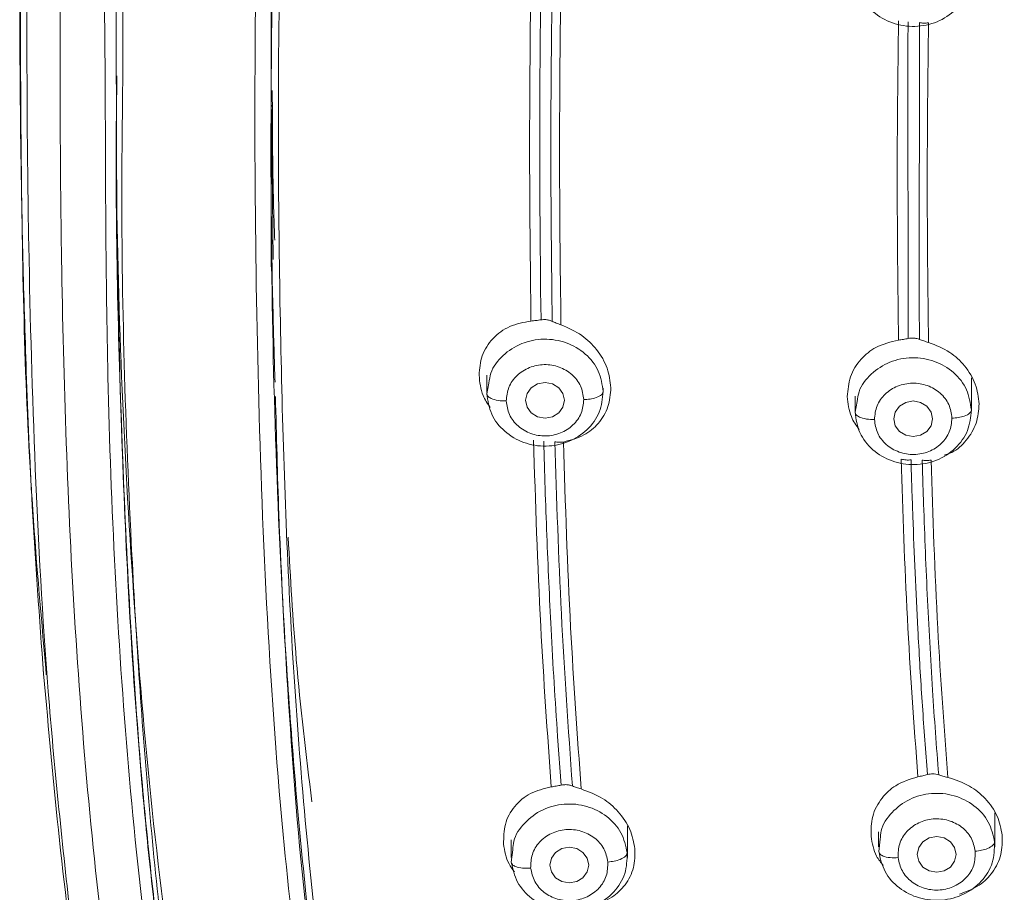
# Model space of a CAD drawing. Units: millimetres. Extents: x 248.1 to 328.8, y 70.1 to 153.
# Drawn here: x 263.7 to 266.4, y 139.5 to 141.8 of the extents above; entities that cross this region are included whole.
import ezdxf

# ---------------------------------------------------------------- set-up
doc = ezdxf.new("R2010")
doc.units = ezdxf.units.MM
doc.layers.add('cuerpo', color=7, linetype='Continuous', lineweight=5)

msp = doc.modelspace()

# ---------------------------------------------------------------- linework, layer by layer
at = {"layer": 'cuerpo'}
for p, q in [((264.3746, 141.5699), (264.3746, 141.9431)), ((263.9566, 141.6509), (263.9566, 141.8627)), ((266.0922, 141.806), (266.0915, 141.7487)), ((266.1213, 141.0452), (266.1226, 141.8041)), ((266.0915, 141.7487), (266.0923, 140.9528)), ((264.3756, 141.5699), (264.38, 141.1658)), ((264.3746, 141.1459), (264.3746, 141.4679)), ((265.1022, 141.003), (265.1011, 141.0824)), ((266.1226, 140.9503), (266.1213, 141.0452)), ((264.9561, 140.8067), (264.9561, 140.8538)), ((266.2623, 140.847), (266.2623, 140.7567)), ((264.9617, 140.8327), (264.9561, 140.8039)), ((265.2697, 140.8186), (265.2697, 140.8067)), ((265.9488, 140.7567), (265.9488, 140.7974)), ((265.9544, 140.7826), (265.9488, 140.7538)), ((263.767, 140.0644), (263.7684, 140.0461)), ((265.1566, 139.7488), (265.1468, 139.8799)), ((266.1441, 139.7772), (266.1422, 139.8015)), ((266.3256, 139.674), (266.3256, 139.5826)), ((265.3351, 139.6387), (265.3351, 139.5538)), ((265.0215, 139.5538), (265.0215, 139.6012)), ((266.0121, 139.5826), (266.0121, 139.6233)), ((266.0166, 139.6029), (266.0127, 139.5697)), ((265.0261, 139.5745), (265.0221, 139.5415))]:
    msp.add_line(p, q, dxfattribs=at)
at = {"layer": 'cuerpo', "flags": 128}
for points in [[(265.0606, 140.7861), (265.0646, 140.7678), (265.0759, 140.7522), (265.0929, 140.7418), (265.1129, 140.7381), (265.1329, 140.7418), (265.1498, 140.7522), (265.1612, 140.7678), (265.1651, 140.7861), (265.1612, 140.8045), (265.1498, 140.8201), (265.1329, 140.8305), (265.1129, 140.8342), (265.0929, 140.8305), (265.0759, 140.8201), (265.0646, 140.8045), (265.0606, 140.7861)], [(266.0533, 140.7361), (266.0573, 140.7177), (266.0686, 140.7022), (266.0855, 140.6918), (266.1055, 140.6881), (266.1255, 140.6918), (266.1425, 140.7022), (266.1538, 140.7177), (266.1578, 140.7361), (266.1538, 140.7545), (266.1425, 140.7701), (266.1255, 140.7805), (266.1055, 140.7842), (266.0855, 140.7805), (266.0686, 140.7701), (266.0573, 140.7545), (266.0533, 140.7361)], [(266.1166, 139.562), (266.1206, 139.5436), (266.1319, 139.528), (266.1489, 139.5176), (266.1689, 139.5139), (266.1889, 139.5176), (266.2058, 139.528), (266.2171, 139.5436), (266.2211, 139.562), (266.2171, 139.5804), (266.2058, 139.5959), (266.1889, 139.6064), (266.1689, 139.61), (266.1489, 139.6064), (266.1319, 139.5959), (266.1206, 139.5804), (266.1166, 139.562)], [(265.1783, 139.5813), (265.1583, 139.5776), (265.1413, 139.5672), (265.13, 139.5516), (265.126, 139.5332), (265.13, 139.5149), (265.1413, 139.4993), (265.1583, 139.4889), (265.1783, 139.4852), (265.1983, 139.4889), (265.2153, 139.4993), (265.2266, 139.5149), (265.2306, 139.5332), (265.2266, 139.5516), (265.2153, 139.5672), (265.1983, 139.5776), (265.1783, 139.5813)]]:
    msp.add_lwpolyline(points, dxfattribs=at)
at = {"layer": 'cuerpo'}
for points, knots in [([(267.3064, 147.424), (267.1244, 147.4056), (266.7606, 147.3689), (266.2211, 147.271), (265.699, 147.1101), (265.2146, 146.8673), (264.7935, 146.539), (264.4554, 146.1384), (264.2041, 145.6879), (263.9946, 145.1126), (263.8622, 144.4151), (263.7747, 143.6123), (263.7301, 142.8077), (263.714, 142.0043), (263.7172, 141.2693), (263.7363, 140.6014), (263.7685, 140.0006), (263.8313, 139.4022), (263.8885, 138.9114), (263.9633, 138.6275), (263.9867, 138.5386)], [0, 0, 0, 0, 0.047002, 0.093989, 0.140952, 0.18789, 0.234813, 0.28172, 0.32865, 0.3756, 0.450717, 0.525885, 0.601046, 0.675722, 0.750399, 0.806408, 0.862417, 0.918423, 0.974456, 1, 1, 1, 1]), ([(267.3355, 147.2739), (267.1569, 147.2562), (266.7995, 147.2206), (266.27, 147.1258), (265.757, 146.9705), (265.2805, 146.7345), (264.8663, 146.4128), (264.5345, 146.018), (264.2886, 145.5737), (264.0841, 145.0066), (263.9532, 144.3193), (263.8665, 143.5296), (263.8202, 142.7341), (263.8034, 141.9371), (263.8068, 141.0716), (263.8384, 140.1404), (263.917, 139.3117), (264.0213, 138.655), (264.1431, 138.171), (264.3266, 137.7037), (264.5869, 137.2669), (264.9341, 136.8821), (265.3581, 136.5682), (265.8244, 136.3141), (266.2166, 136.1056), (266.5045, 135.8984), (266.6926, 135.7101), (266.8428, 135.4912), (266.9881, 135.1698), (267.0868, 134.7377), (267.1177, 134.3822), (267.1332, 134.2043)], [0, 0, 0, 0, 0.031177, 0.062344, 0.093496, 0.12463, 0.155756, 0.186903, 0.218064, 0.249239, 0.29912, 0.349029, 0.398947, 0.449196, 0.499447, 0.562255, 0.625057, 0.656386, 0.687556, 0.718711, 0.749853, 0.780983, 0.812123, 0.843295, 0.874466, 0.890045, 0.905744, 0.92145, 0.937159, 0.968563, 1, 1, 1, 1]), ([(268.9208, 147.2156), (268.6659, 147.2125), (268.1561, 147.2064), (267.3935, 147.1502), (266.6964, 147.0791), (266.0741, 146.9484), (265.5419, 146.7457), (265.0692, 146.4392), (264.6894, 146.0364), (264.4135, 145.5674), (264.2285, 145.0629), (264.1125, 144.5421), (264.0149, 143.8407), (263.9456, 142.9609), (263.9213, 142.1726), (263.9264, 141.7376), (263.9273, 141.6541)], [0, 0, 0, 0, 0.080903, 0.161808, 0.24275, 0.303479, 0.3642, 0.424903, 0.485615, 0.54633, 0.607066, 0.667792, 0.728495, 0.849836, 0.971168, 1, 1, 1, 1]), ([(268.9211, 147.1865), (268.8596, 147.1863), (268.7006, 147.1859), (268.457, 147.1812), (268.2007, 147.1723), (267.9588, 147.1605), (267.726, 147.1457), (267.4876, 147.1274), (267.2539, 147.1066), (267.0701, 147.0882), (266.9313, 147.0723), (266.8267, 147.0593), (266.6949, 147.0409), (266.5362, 147.015), (266.3755, 146.9835), (266.2371, 146.9511), (266.0904, 146.9121), (265.9083, 146.8555), (265.6819, 146.7664), (265.4498, 146.6496), (265.2362, 146.5129), (265.0461, 146.3603), (264.8846, 146.2015), (264.7381, 146.0272), (264.5941, 145.8184), (264.4679, 145.5862), (264.3498, 145.3104), (264.2556, 145.021), (264.1782, 144.6981), (264.1266, 144.4067), (264.0867, 144.1202), (264.054, 143.8455), (264.025, 143.5532), (263.9988, 143.2086), (263.9759, 142.776), (263.9616, 142.2723), (263.9558, 141.8847), (263.957, 141.6828), (263.9572, 141.6498)], [0, 0, 0, 0, 0.019602, 0.050683, 0.077663, 0.101367, 0.127896, 0.152051, 0.177654, 0.202751, 0.211033, 0.222265, 0.236447, 0.253578, 0.273705, 0.28891, 0.299193, 0.322497, 0.350278, 0.377796, 0.406871, 0.433191, 0.45811, 0.482036, 0.509296, 0.543357, 0.571385, 0.61133, 0.647231, 0.685166, 0.712931, 0.746714, 0.7805, 0.814284, 0.865896, 0.930041, 0.98856, 1, 1, 1, 1]), ([(263.9744, 141.6394), (263.975, 141.9045), (263.9764, 142.5142), (264.0257, 143.4705), (264.1203, 144.3323), (264.2672, 145.014), (264.4444, 145.5104), (264.7087, 145.9737), (265.0747, 146.3741), (265.5332, 146.6815), (266.0524, 146.886), (266.6, 147.0067), (267.2193, 147.0802), (267.9035, 147.1363), (268.6521, 147.1645), (269.4013, 147.1604), (270.1494, 147.1211), (270.8951, 147.0555), (271.5737, 146.9484), (272.1627, 146.7511), (272.6426, 146.474), (273.0377, 146.098), (273.3309, 145.6494), (273.5311, 145.1602), (273.6592, 144.652), (273.7381, 144.1362), (273.8158, 143.4485), (273.8631, 142.6137), (273.8674, 141.9536), (273.8694, 141.6381)], [0, 0, 0, 0, 0.046059, 0.105936, 0.16583, 0.19581, 0.225805, 0.255808, 0.285808, 0.315808, 0.345806, 0.375797, 0.405774, 0.445713, 0.485635, 0.525566, 0.565488, 0.605438, 0.645402, 0.6754, 0.705399, 0.7354, 0.765404, 0.795406, 0.825394, 0.855363, 0.885312, 0.945195, 1, 1, 1, 1]), ([(264.4989, 139.2173), (264.4977, 139.2243), (264.4646, 139.4129), (264.4155, 139.9802), (264.3699, 140.9271), (264.3739, 142.0964), (264.4161, 143.0923), (264.5042, 143.8979), (264.5997, 144.5054), (264.7623, 145.0557), (265.0035, 145.528), (265.311, 145.9065), (265.7061, 146.2078), (266.1585, 146.4202), (266.5871, 146.5516), (266.8613, 146.6068), (266.9736, 146.6294)], [0, 0, 0, 0, 0.002745, 0.073258, 0.213488, 0.352994, 0.49212, 0.561669, 0.631289, 0.700872, 0.753151, 0.805492, 0.857935, 0.910553, 0.963373, 1, 1, 1, 1]), ([(266.2923, 136.5056), (266.1385, 136.5753), (265.8309, 136.7145), (265.4031, 137.0001), (265.0547, 137.364), (264.8023, 137.7823), (264.6332, 138.2286), (264.5249, 138.6874), (264.4565, 139.1505), (264.3752, 139.874), (264.3305, 140.861), (264.3268, 142.112), (264.37, 143.1592), (264.442, 143.9217), (264.5027, 144.2638), (264.5265, 144.3978)], [0, 0, 0, 0, 0.054916, 0.109786, 0.164727, 0.219742, 0.274773, 0.329794, 0.384789, 0.439768, 0.586336, 0.732898, 0.879477, 0.952788, 1, 1, 1, 1]), ([(263.7611, 140.047), (263.7501, 140.1986), (263.7301, 140.4726), (263.7145, 140.8454), (263.7049, 141.1642), (263.6993, 141.4607), (263.6967, 141.7515), (263.6967, 142.0259), (263.6988, 142.2854), (263.7029, 142.5284), (263.7089, 142.7676), (263.7177, 143.0248), (263.7322, 143.3353), (263.7574, 143.7337), (263.7889, 144.0317), (263.8063, 144.1973)], [0, 0, 0, 0, 0.107231, 0.193759, 0.267206, 0.338657, 0.408447, 0.477979, 0.537559, 0.596555, 0.654232, 0.711001, 0.783179, 0.8795, 1, 1, 1, 1]), ([(263.8073, 144.1752), (263.7783, 143.8702), (263.7206, 143.2613), (263.6972, 142.3458), (263.6982, 141.4324), (263.7128, 140.6712), (263.7534, 140.2162), (263.767, 140.0644)], [0, 0, 0, 0, 0.223125, 0.445417, 0.667207, 0.889, 1, 1, 1, 1]), ([(267.8311, 135.6341), (267.6803, 135.7455), (267.3788, 135.9682), (266.9087, 136.2814), (266.3979, 136.5144), (265.9698, 136.7011), (265.6469, 136.8956), (265.4233, 137.0668), (265.2248, 137.2621), (264.9988, 137.5491), (264.7901, 137.9461), (264.6044, 138.5478), (264.4993, 139.2665), (264.4256, 140.0913), (264.3976, 140.9195), (264.39, 141.7267), (264.4041, 142.259), (264.4109, 142.5137)], [0, 0, 0, 0, 0.062963, 0.125853, 0.188828, 0.251844, 0.283365, 0.314869, 0.346418, 0.37798, 0.441026, 0.504105, 0.604966, 0.705817, 0.806658, 0.907494, 1, 1, 1, 1]), ([(264.3752, 142.0288), (264.3749, 141.9869), (264.3743, 141.8839), (264.3753, 141.7807), (264.3759, 141.7196)], [0, 0, 0, 0, 0.406941, 1, 1, 1, 1]), ([(265.0749, 141.9386), (265.0731, 141.7819), (265.0696, 141.4684), (265.0732, 141.156), (265.075, 140.9998)], [0, 0, 0, 0, 0.500014, 1, 1, 1, 1]), ([(265.1021, 141.935), (265.1004, 141.7927), (265.0971, 141.5081), (265.0997, 141.2243), (265.1011, 141.0824)], [0, 0, 0, 0, 0.500013, 1, 1, 1, 1]), ([(265.1323, 140.999), (265.1305, 141.1543), (265.1269, 141.4649), (265.1304, 141.7765), (265.1322, 141.9323)], [0, 0, 0, 0, 0.499991, 1, 1, 1, 1]), ([(265.1558, 140.9897), (265.154, 141.1463), (265.1503, 141.4595), (265.1539, 141.7737), (265.1557, 141.9308)], [0, 0, 0, 0, 0.499985, 1, 1, 1, 1]), ([(266.0658, 141.8089), (266.0641, 141.6652), (266.0608, 141.3779), (266.0642, 141.0916), (266.0658, 140.9484)], [0, 0, 0, 0, 0.500024, 1, 1, 1, 1]), ([(266.1226, 141.8041), (266.1262, 141.8034), (266.1336, 141.8021), (266.1423, 141.803), (266.1467, 141.8034)], [0, 0, 0, 0, 0.498588, 1, 1, 1, 1]), ([(266.1468, 140.9421), (266.1451, 141.0854), (266.1418, 141.372), (266.1451, 141.6596), (266.1467, 141.8034)], [0, 0, 0, 0, 0.499971, 1, 1, 1, 1]), ([(263.9273, 141.6541), (263.9279, 141.386), (263.9293, 140.7662), (263.9685, 139.9725), (264.0417, 139.2735), (264.1152, 138.7515), (264.2334, 138.2349), (264.4214, 137.7339), (264.7011, 137.2662), (265.0422, 136.9045), (265.3985, 136.6428), (265.7314, 136.4544), (266.0686, 136.2764), (266.3995, 136.0884), (266.712, 135.8721), (266.9632, 135.6299), (267.1412, 135.3704), (267.2552, 135.1134), (267.3269, 134.8435), (267.3617, 134.6586), (267.3791, 134.566)], [0, 0, 0, 0, 0.098391, 0.227468, 0.29202, 0.356591, 0.421198, 0.485825, 0.550473, 0.615074, 0.658172, 0.701191, 0.744133, 0.786964, 0.829663, 0.872188, 0.904076, 0.935978, 0.967955, 1, 1, 1, 1]), ([(263.9583, 141.661), (263.9578, 141.6108), (263.9539, 141.2659), (263.9705, 140.6278), (264.0059, 139.9569), (264.0508, 139.505), (264.0804, 139.2509), (264.1148, 138.9935), (264.1605, 138.7218), (264.2156, 138.4658), (264.2806, 138.2302), (264.3521, 138.0205), (264.4301, 137.8311), (264.5156, 137.6569), (264.6054, 137.501), (264.6972, 137.3633), (264.8254, 137.1945), (265.0012, 137.004), (265.238, 136.8017), (265.4104, 136.6905), (265.4958, 136.6355)], [0, 0, 0, 0, 0.027736, 0.190308, 0.352804, 0.399225, 0.441487, 0.494154, 0.542908, 0.593728, 0.638509, 0.677254, 0.71511, 0.750195, 0.782508, 0.812049, 0.838817, 0.895263, 0.948182, 1, 1, 1, 1]), ([(263.9572, 141.6498), (263.9574, 141.5177), (263.9579, 141.219), (263.968, 140.7702), (263.9878, 140.27), (264.0157, 139.8535), (264.0493, 139.5109), (264.0789, 139.2551), (264.1128, 138.9985), (264.1578, 138.7281), (264.2115, 138.4749), (264.2755, 138.2389), (264.3458, 138.0291), (264.4226, 137.8394), (264.5072, 137.6642), (264.5967, 137.5064), (264.689, 137.3658), (264.7869, 137.2353), (264.8904, 137.1143), (264.9991, 137.0025), (265.1344, 136.8792), (265.2969, 136.7504), (265.4318, 136.6642), (265.4958, 136.6233)], [0, 0, 0, 0, 0.072951, 0.164968, 0.248175, 0.349815, 0.395987, 0.438663, 0.492203, 0.539249, 0.590198, 0.635017, 0.67371, 0.711472, 0.746649, 0.779239, 0.809243, 0.836661, 0.866012, 0.893238, 0.918344, 0.961258, 1, 1, 1, 1]), ([(264.3942, 138.1355), (264.3739, 138.1823), (264.31, 138.3298), (264.2032, 138.699), (264.0702, 139.4103), (263.9853, 140.4116), (263.9543, 141.2124), (263.9582, 141.6228), (263.9584, 141.6433)], [0, 0, 0, 0, 0.042706, 0.134576, 0.322517, 0.652485, 0.982671, 1, 1, 1, 1]), ([(265.4988, 136.6245), (265.3448, 136.7304), (265.0367, 136.9423), (264.6829, 137.3602), (264.4256, 137.8259), (264.2361, 138.3761), (264.1196, 138.9985), (264.0409, 139.6823), (263.9887, 140.4831), (263.9683, 141.1357), (263.9735, 141.5599), (263.9744, 141.6394)], [0, 0, 0, 0, 0.095618, 0.191375, 0.287124, 0.38283, 0.510296, 0.637666, 0.76501, 0.955966, 1, 1, 1, 1]), ([(264.3842, 141.2181), (264.3833, 141.2421), (264.3784, 141.3764), (264.378, 141.5105), (264.3777, 141.6207)], [0, 0, 0, 0, 0.17869, 1, 1, 1, 1]), ([(264.3751, 141.5814), (264.375, 141.5597), (264.3736, 141.3711), (264.3762, 141.1222), (264.3832, 140.8952), (264.3851, 140.8347)], [0, 0, 0, 0, 0.086811, 0.756279, 1, 1, 1, 1]), ([(265.075, 140.9998), (265.0552, 140.9961), (265.0162, 140.9889), (264.9703, 140.9547), (264.9399, 140.9084), (264.9367, 140.8714), (264.9352, 140.8534)], [0, 0, 0, 0, 0.258653, 0.510462, 0.76225, 1, 1, 1, 1]), ([(265.1022, 141.003), (265.0976, 141.0024), (265.0885, 141.001), (265.0795, 141.0002), (265.075, 140.9998)], [0, 0, 0, 0, 0.497522, 1, 1, 1, 1]), ([(265.1151, 141.0035), (265.1129, 141.0036), (265.1086, 141.0038), (265.1043, 141.0033), (265.1022, 141.003)], [0, 0, 0, 0, 0.500039, 1, 1, 1, 1]), ([(265.1323, 140.999), (265.1298, 141.0001), (265.1248, 141.0023), (265.1183, 141.0031), (265.1151, 141.0035)], [0, 0, 0, 0, 0.50074, 1, 1, 1, 1]), ([(265.1558, 140.9897), (265.1514, 140.9912), (265.1428, 140.9941), (265.1358, 140.9974), (265.1323, 140.999)], [0, 0, 0, 0, 0.501379, 1, 1, 1, 1]), ([(265.2905, 140.8199), (265.2884, 140.8376), (265.2839, 140.8738), (265.2547, 140.9229), (265.2118, 140.9652), (265.1754, 140.9811), (265.1558, 140.9897)], [0, 0, 0, 0, 0.242192, 0.494802, 0.728518, 1, 1, 1, 1]), ([(266.0923, 140.9528), (266.0946, 140.9532), (266.0991, 140.954), (266.1038, 140.9539), (266.1062, 140.9539)], [0, 0, 0, 0, 0.49948, 1, 1, 1, 1]), ([(266.1062, 140.9539), (266.1093, 140.9536), (266.1153, 140.953), (266.1202, 140.9512), (266.1226, 140.9503)], [0, 0, 0, 0, 0.505103, 1, 1, 1, 1]), ([(265.2696, 140.8096), (265.2669, 140.8284), (265.2613, 140.866), (265.2241, 140.9133), (265.1715, 140.9444), (265.1097, 140.9545), (265.0482, 140.9422), (264.9977, 140.9091), (264.9666, 140.8694), (264.9629, 140.8417), (264.9617, 140.8327)], [0, 0, 0, 0, 0.133688, 0.267376, 0.401064, 0.534752, 0.66844, 0.802128, 0.935817, 1, 1, 1, 1]), ([(266.0658, 140.9484), (266.0447, 140.9432), (266.0062, 140.9338), (265.9618, 140.8973), (265.9325, 140.8513), (265.9294, 140.8141), (265.9279, 140.796)], [0, 0, 0, 0, 0.276685, 0.503046, 0.757269, 1, 1, 1, 1]), ([(266.0923, 140.9528), (266.0879, 140.952), (266.0791, 140.9503), (266.0703, 140.949), (266.0658, 140.9484)], [0, 0, 0, 0, 0.498205, 1, 1, 1, 1]), ([(266.1468, 140.9421), (266.1425, 140.9434), (266.1338, 140.946), (266.1264, 140.9489), (266.1226, 140.9503)], [0, 0, 0, 0, 0.497662, 1, 1, 1, 1]), ([(266.2832, 140.7765), (266.281, 140.7943), (266.2765, 140.8308), (266.2469, 140.879), (266.2035, 140.9198), (266.1667, 140.9343), (266.1468, 140.9421)], [0, 0, 0, 0, 0.244244, 0.500266, 0.72936, 1, 1, 1, 1]), ([(266.2623, 140.7596), (266.2595, 140.7785), (266.254, 140.8161), (266.2167, 140.8634), (266.1641, 140.8944), (266.1023, 140.9045), (266.0408, 140.8922), (265.9903, 140.859), (265.9592, 140.8193), (265.9556, 140.7916), (265.9544, 140.7826)], [0, 0, 0, 0, 0.133698, 0.267395, 0.401093, 0.53479, 0.668488, 0.802185, 0.935883, 1, 1, 1, 1]), ([(265.2174, 140.788), (265.2155, 140.8006), (265.2118, 140.8256), (265.1871, 140.8573), (265.1519, 140.8778), (265.1107, 140.8849), (265.0699, 140.8763), (265.0356, 140.8546), (265.0124, 140.822), (265.0097, 140.7968), (265.0083, 140.7842)], [0, 0, 0, 0, 0.124975, 0.250001, 0.375011, 0.499972, 0.624982, 0.750007, 0.875003, 1, 1, 1, 1]), ([(264.9352, 140.8534), (264.937, 140.8348), (264.9399, 140.8042), (264.9579, 140.7774), (264.9649, 140.767)], [0, 0, 0, 0, 0.60846, 1, 1, 1, 1]), ([(266.21, 140.7381), (266.2082, 140.7506), (266.2044, 140.7757), (266.1797, 140.8073), (266.1446, 140.8278), (266.1034, 140.8348), (266.0625, 140.8263), (266.0283, 140.8045), (266.0051, 140.7719), (266.0023, 140.7468), (266.001, 140.7342)], [0, 0, 0, 0, 0.124975, 0.250001, 0.375011, 0.499972, 0.624982, 0.750007, 0.875003, 1, 1, 1, 1]), ([(264.3862, 140.7964), (264.3889, 140.6906), (264.3951, 140.4457), (264.4184, 139.9957), (264.4621, 139.4799), (264.53, 138.9338), (264.6113, 138.5034), (264.7085, 138.1706), (264.8031, 137.9216), (264.916, 137.6906), (265.0606, 137.463), (265.2185, 137.2644), (265.3449, 137.1483), (265.4012, 137.0966)], [0, 0, 0, 0, 0.081535, 0.188667, 0.347659, 0.480645, 0.613234, 0.684321, 0.745406, 0.815331, 0.877072, 0.945188, 1, 1, 1, 1]), ([(265.0083, 140.7842), (265.0009, 140.7845), (264.9855, 140.7849), (264.968, 140.7902), (264.9577, 140.7969), (264.9566, 140.8016), (264.956, 140.8039)], [0, 0, 0, 0, 0.27033, 0.562519, 0.789792, 1, 1, 1, 1]), ([(265.1626, 140.6736), (265.1819, 140.6786), (265.2178, 140.6881), (265.2591, 140.7229), (265.2862, 140.7672), (265.2891, 140.8025), (265.2905, 140.8199)], [0, 0, 0, 0, 0.270972, 0.507053, 0.75758, 1, 1, 1, 1]), ([(265.2696, 140.8096), (265.2687, 140.8066), (265.2668, 140.8005), (265.2527, 140.7934), (265.2351, 140.789), (265.2231, 140.7884), (265.2174, 140.788)], [0, 0, 0, 0, 0.270261, 0.562429, 0.789736, 1, 1, 1, 1]), ([(265.9279, 140.796), (265.9297, 140.7775), (265.9329, 140.7456), (265.952, 140.7181), (265.9601, 140.7066)], [0, 0, 0, 0, 0.579193, 1, 1, 1, 1]), ([(265.0083, 140.7842), (265.0102, 140.7717), (265.014, 140.7467), (265.0386, 140.715), (265.0738, 140.6945), (265.115, 140.6874), (265.1559, 140.696), (265.1901, 140.7177), (265.2134, 140.7503), (265.2161, 140.7755), (265.2174, 140.788)], [0, 0, 0, 0, 0.124997, 0.249993, 0.375018, 0.500028, 0.624989, 0.749999, 0.875025, 1, 1, 1, 1]), ([(266.1892, 140.6381), (266.1962, 140.6403), (266.2198, 140.648), (266.251, 140.678), (266.279, 140.7229), (266.2818, 140.7588), (266.2832, 140.7765)], [0, 0, 0, 0, 0.117375, 0.400765, 0.70492, 1, 1, 1, 1]), ([(266.001, 140.7342), (265.9936, 140.7344), (265.9782, 140.7349), (265.9606, 140.7401), (265.9504, 140.7468), (265.9493, 140.7515), (265.9487, 140.7538)], [0, 0, 0, 0, 0.27033, 0.562519, 0.789792, 1, 1, 1, 1]), ([(266.2623, 140.7596), (266.2614, 140.7567), (266.2595, 140.7506), (266.2453, 140.7434), (266.2277, 140.7391), (266.2158, 140.7384), (266.21, 140.7381)], [0, 0, 0, 0, 0.270261, 0.562429, 0.789736, 1, 1, 1, 1]), ([(266.001, 140.7342), (266.0029, 140.7217), (266.0067, 140.6966), (266.0313, 140.6649), (266.0665, 140.6445), (266.1077, 140.6374), (266.1486, 140.646), (266.1828, 140.6678), (266.2061, 140.7003), (266.2087, 140.7255), (266.21, 140.7381)], [0, 0, 0, 0, 0.124997, 0.249993, 0.375018, 0.500028, 0.624989, 0.749999, 0.875025, 1, 1, 1, 1]), ([(265.082, 140.6786), (265.0873, 140.5114), (265.0972, 140.1994), (265.1194, 139.8884), (265.1297, 139.7441)], [0, 0, 0, 0, 0.53601, 1, 1, 1, 1]), ([(265.1093, 140.676), (265.1118, 140.5915), (265.117, 140.4225), (265.1251, 140.2537), (265.1292, 140.1694)], [0, 0, 0, 0, 0.500044, 1, 1, 1, 1]), ([(265.1394, 140.6744), (265.1428, 140.6737), (265.1497, 140.6722), (265.1583, 140.6731), (265.1626, 140.6736)], [0, 0, 0, 0, 0.498363, 1, 1, 1, 1]), ([(265.1867, 139.7465), (265.1759, 139.9009), (265.1541, 140.2098), (265.1443, 140.5195), (265.1394, 140.6744)], [0, 0, 0, 0, 0.500121, 1, 1, 1, 1]), ([(265.2104, 139.7384), (265.2001, 139.8832), (265.1778, 140.1945), (265.1679, 140.5066), (265.1626, 140.6736)], [0, 0, 0, 0, 0.465153, 1, 1, 1, 1]), ([(266.0729, 140.6274), (266.0776, 140.4845), (266.0869, 140.1986), (266.1076, 139.9136), (266.118, 139.7712)], [0, 0, 0, 0, 0.500013, 1, 1, 1, 1]), ([(266.0729, 140.6274), (266.0774, 140.6265), (266.0864, 140.6247), (266.0952, 140.6252), (266.0996, 140.6254)], [0, 0, 0, 0, 0.502343, 1, 1, 1, 1]), ([(266.0996, 140.6254), (266.1003, 140.6), (266.1019, 140.5492), (266.1037, 140.4983), (266.1046, 140.4729)], [0, 0, 0, 0, 0.500017, 1, 1, 1, 1]), ([(266.1298, 140.6247), (266.1335, 140.6241), (266.1408, 140.623), (266.1494, 140.6242), (266.1537, 140.6248)], [0, 0, 0, 0, 0.498499, 1, 1, 1, 1]), ([(266.133, 140.5222), (266.1324, 140.5393), (266.1313, 140.5734), (266.1303, 140.6076), (266.1298, 140.6246)], [0, 0, 0, 0, 0.500008, 1, 1, 1, 1]), ([(266.1987, 139.7697), (266.1889, 139.9034), (266.1681, 140.188), (266.1587, 140.4735), (266.1537, 140.6248)], [0, 0, 0, 0, 0.469865, 1, 1, 1, 1]), ([(266.1577, 140.0047), (266.1526, 140.0908), (266.1424, 140.2632), (266.1361, 140.4359), (266.133, 140.5222)], [0, 0, 0, 0, 0.500061, 1, 1, 1, 1]), ([(266.1046, 140.4729), (266.1065, 140.4222), (266.1103, 140.3208), (266.1154, 140.2195), (266.1179, 140.1689)], [0, 0, 0, 0, 0.500045, 1, 1, 1, 1]), ([(264.4843, 139.704), (264.4689, 139.8315), (264.4402, 140.0687), (264.4267, 140.3069), (264.4205, 140.4169)], [0, 0, 0, 0, 0.537811, 1, 1, 1, 1]), ([(265.1292, 140.1694), (265.1318, 140.1211), (265.137, 140.0246), (265.1435, 139.9281), (265.1468, 139.8799)], [0, 0, 0, 0, 0.500037, 1, 1, 1, 1]), ([(266.1179, 140.1689), (266.1214, 140.1076), (266.1282, 139.9851), (266.1375, 139.8627), (266.1422, 139.8015)], [0, 0, 0, 0, 0.50007, 1, 1, 1, 1]), ([(263.9674, 138.5796), (263.9281, 138.7795), (263.8291, 139.2827), (263.7852, 139.7783), (263.7587, 140.0769)], [0, 0, 0, 0, 0.397261, 1, 1, 1, 1]), ([(266.1743, 139.7764), (266.1713, 139.8144), (266.1653, 139.8905), (266.1602, 139.9666), (266.1577, 140.0047)], [0, 0, 0, 0, 0.500032, 1, 1, 1, 1]), ([(266.118, 139.7712), (266.0971, 139.7647), (266.0595, 139.753), (266.018, 139.7138), (265.9923, 139.6661), (265.992, 139.6288), (265.9919, 139.6106)], [0, 0, 0, 0, 0.278663, 0.502997, 0.757675, 1, 1, 1, 1]), ([(266.1441, 139.7772), (266.1398, 139.7761), (266.1311, 139.7738), (266.1224, 139.7721), (266.118, 139.7712)], [0, 0, 0, 0, 0.497889, 1, 1, 1, 1]), ([(266.1579, 139.779), (266.1556, 139.7789), (266.1509, 139.7787), (266.1464, 139.7777), (266.1441, 139.7772)], [0, 0, 0, 0, 0.498441, 1, 1, 1, 1]), ([(266.1744, 139.7764), (266.1719, 139.7772), (266.1669, 139.7787), (266.1609, 139.7789), (266.1579, 139.779)], [0, 0, 0, 0, 0.501441, 1, 1, 1, 1]), ([(266.1987, 139.7697), (266.1943, 139.7707), (266.1854, 139.7728), (266.178, 139.7752), (266.1744, 139.7764)], [0, 0, 0, 0, 0.501711, 1, 1, 1, 1]), ([(266.3458, 139.6136), (266.3423, 139.6311), (266.3352, 139.6668), (266.3024, 139.7129), (266.2565, 139.751), (266.2189, 139.7632), (266.1987, 139.7697)], [0, 0, 0, 0, 0.244042, 0.497449, 0.729844, 1, 1, 1, 1]), ([(265.1297, 139.7441), (265.1103, 139.7393), (265.0721, 139.73), (265.0288, 139.6933), (265.0019, 139.6453), (265.0015, 139.6081), (265.0012, 139.5901)], [0, 0, 0, 0, 0.258801, 0.510626, 0.762672, 1, 1, 1, 1]), ([(265.1566, 139.7489), (265.1521, 139.7479), (265.143, 139.7461), (265.1342, 139.7448), (265.1297, 139.7441)], [0, 0, 0, 0, 0.497386, 1, 1, 1, 1]), ([(265.1694, 139.7501), (265.1672, 139.75), (265.1629, 139.75), (265.1587, 139.7492), (265.1566, 139.7489)], [0, 0, 0, 0, 0.500464, 1, 1, 1, 1]), ([(265.1868, 139.7465), (265.1842, 139.7474), (265.1792, 139.7494), (265.1727, 139.7498), (265.1694, 139.7501)], [0, 0, 0, 0, 0.501204, 1, 1, 1, 1]), ([(265.2104, 139.7384), (265.206, 139.7397), (265.1972, 139.7422), (265.1902, 139.745), (265.1868, 139.7465)], [0, 0, 0, 0, 0.501215, 1, 1, 1, 1]), ([(265.3553, 139.5774), (265.3519, 139.5949), (265.345, 139.6304), (265.3128, 139.6775), (265.2675, 139.7171), (265.2303, 139.731), (265.2104, 139.7384)], [0, 0, 0, 0, 0.241723, 0.493134, 0.728377, 1, 1, 1, 1]), ([(266.325, 139.5955), (266.3208, 139.614), (266.3125, 139.6512), (266.2717, 139.696), (266.2169, 139.7237), (266.1545, 139.7298), (266.094, 139.7136), (266.0463, 139.6772), (266.0187, 139.637), (266.0171, 139.6106), (266.0166, 139.6029)], [0, 0, 0, 0, 0.13504, 0.270081, 0.405121, 0.540162, 0.675202, 0.810242, 0.945283, 1, 1, 1, 1]), ([(265.3345, 139.5662), (265.3304, 139.5848), (265.3222, 139.622), (265.2816, 139.6669), (265.227, 139.6948), (265.1646, 139.7011), (265.104, 139.6851), (265.0561, 139.6489), (265.0284, 139.6088), (265.0266, 139.5822), (265.0261, 139.5745)], [0, 0, 0, 0, 0.134963, 0.269926, 0.404888, 0.539851, 0.674814, 0.809777, 0.94474, 1, 1, 1, 1]), ([(266.273, 139.5706), (266.2701, 139.583), (266.2645, 139.6077), (266.2375, 139.6377), (266.2009, 139.6559), (266.1592, 139.6603), (266.1191, 139.6492), (266.0866, 139.6253), (266.0659, 139.5913), (266.0651, 139.566), (266.0647, 139.5534)], [0, 0, 0, 0, 0.124975, 0.250001, 0.375011, 0.499972, 0.624982, 0.750007, 0.875003, 1, 1, 1, 1]), ([(265.2824, 139.5415), (265.2797, 139.5539), (265.2742, 139.5786), (265.2472, 139.6088), (265.2107, 139.6271), (265.1691, 139.6316), (265.129, 139.6206), (265.0963, 139.5968), (265.0755, 139.5629), (265.0746, 139.5377), (265.0741, 139.525)], [0, 0, 0, 0, 0.124975, 0.250001, 0.375011, 0.499972, 0.624982, 0.750007, 0.875003, 1, 1, 1, 1]), ([(265.9919, 139.6106), (265.9949, 139.5921), (265.9996, 139.5636), (266.0182, 139.5401), (266.0248, 139.5318)], [0, 0, 0, 0, 0.648325, 1, 1, 1, 1]), ([(266.2301, 139.4547), (266.2489, 139.4617), (266.284, 139.4748), (266.3222, 139.5138), (266.3456, 139.5607), (266.3457, 139.5961), (266.3458, 139.6136)], [0, 0, 0, 0, 0.269249, 0.50541, 0.755598, 1, 1, 1, 1]), ([(265.0012, 139.5901), (265.0041, 139.5715), (265.0081, 139.5448), (265.0251, 139.5223), (265.0303, 139.5154)], [0, 0, 0, 0, 0.695864, 1, 1, 1, 1]), ([(265.2398, 139.4244), (265.2584, 139.4306), (265.2933, 139.4422), (265.3313, 139.4793), (265.3549, 139.5248), (265.3552, 139.5601), (265.3553, 139.5774)], [0, 0, 0, 0, 0.27184, 0.507844, 0.757774, 1, 1, 1, 1]), ([(266.325, 139.5955), (266.3241, 139.5925), (266.3222, 139.5862), (266.3081, 139.5782), (266.2906, 139.5727), (266.2787, 139.5713), (266.273, 139.5706)], [0, 0, 0, 0, 0.270261, 0.562429, 0.789736, 1, 1, 1, 1]), ([(265.3345, 139.5662), (265.3336, 139.5632), (265.3317, 139.557), (265.3176, 139.5489), (265.3001, 139.5435), (265.2882, 139.5421), (265.2824, 139.5415)], [0, 0, 0, 0, 0.270261, 0.562429, 0.789736, 1, 1, 1, 1]), ([(266.0647, 139.5534), (266.0573, 139.5531), (266.042, 139.5526), (266.0245, 139.5567), (266.0143, 139.5628), (266.0132, 139.5674), (266.0126, 139.5697)], [0, 0, 0, 0, 0.27033, 0.562519, 0.789792, 1, 1, 1, 1]), ([(266.0647, 139.5534), (266.0675, 139.541), (266.0732, 139.5163), (266.1002, 139.4862), (266.1368, 139.468), (266.1785, 139.4636), (266.2186, 139.4748), (266.2511, 139.4987), (266.2719, 139.5326), (266.2726, 139.5579), (266.273, 139.5706)], [0, 0, 0, 0, 0.124997, 0.249993, 0.375018, 0.500028, 0.624989, 0.749999, 0.875025, 1, 1, 1, 1]), ([(265.0741, 139.525), (265.0667, 139.5248), (265.0514, 139.5243), (265.0339, 139.5285), (265.0237, 139.5346), (265.0226, 139.5393), (265.022, 139.5415)], [0, 0, 0, 0, 0.27033, 0.562519, 0.789792, 1, 1, 1, 1]), ([(265.0741, 139.525), (265.0769, 139.5126), (265.0825, 139.4879), (265.1093, 139.4577), (265.1459, 139.4394), (265.1875, 139.4349), (265.2276, 139.4459), (265.2603, 139.4697), (265.2812, 139.5036), (265.282, 139.5288), (265.2824, 139.5415)], [0, 0, 0, 0, 0.124997, 0.249993, 0.375018, 0.500028, 0.624989, 0.749999, 0.875025, 1, 1, 1, 1])]:
    msp.add_open_spline(points, degree=3, knots=knots, dxfattribs=at)
for points in [[(265.9488, 141.9409), (265.9507, 141.922), (265.9546, 141.8842), (265.9898, 141.8356), (266.0409, 141.8026), (266.1023, 141.7902), (266.1642, 141.8003), (266.2167, 141.8313), (266.254, 141.8786), (266.2595, 141.9163), (266.2623, 141.9351)], [(264.9561, 140.8039), (264.9589, 140.7851), (264.9644, 140.7474), (265.0017, 140.7001), (265.0542, 140.669), (265.1161, 140.6589), (265.1774, 140.6713), (265.2286, 140.7043), (265.2638, 140.7529), (265.2677, 140.7907), (265.2696, 140.8096)], [(265.9488, 140.7538), (265.9516, 140.735), (265.9571, 140.6974), (265.9944, 140.6501), (266.0469, 140.619), (266.1088, 140.6089), (266.1702, 140.6213), (266.2213, 140.6543), (266.2565, 140.7029), (266.2604, 140.7407), (266.2623, 140.7596)], [(266.0127, 139.5697), (266.0169, 139.5511), (266.0253, 139.5139), (266.066, 139.4691), (266.1208, 139.4414), (266.1833, 139.4353), (266.2435, 139.4516), (266.292, 139.4878), (266.3235, 139.5385), (266.3245, 139.5765), (266.325, 139.5955)], [(265.0221, 139.5415), (265.0262, 139.5229), (265.0344, 139.4857), (265.075, 139.4407), (265.1296, 139.4129), (265.1921, 139.4065), (265.2524, 139.4226), (265.3011, 139.4586), (265.3327, 139.5092), (265.3339, 139.5472), (265.3345, 139.5662)]]:
    msp.add_open_spline(points, degree=3, dxfattribs=at)

doc.saveas('drawing.dxf')
